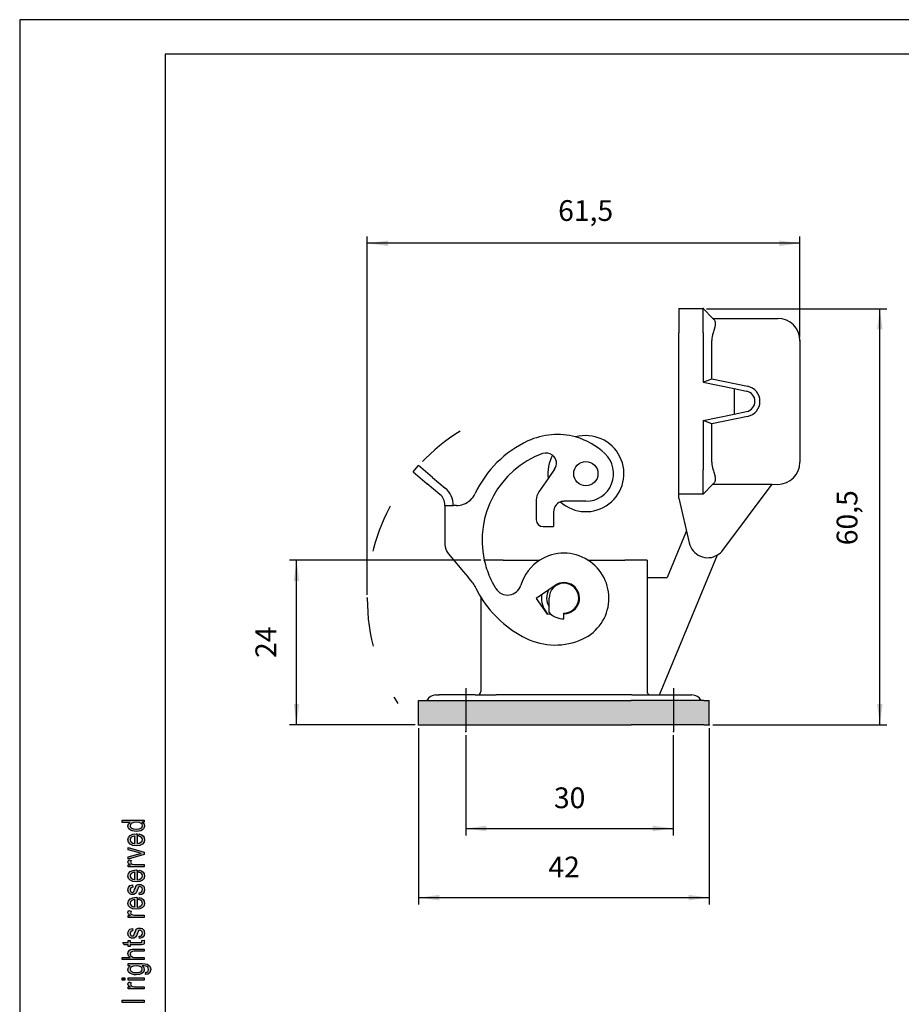
# Model space of a CAD drawing. Units: millimetres. Extents: x -210 to 0, y 0 to 297.
# Drawn here: x -210 to -83, y 155 to 297 of the extents above; entities that cross this region are included whole.
import ezdxf

# ---------------------------------------------------------------- set-up
doc = ezdxf.new("R2010")
doc.units = ezdxf.units.MM
doc.linetypes.add('DASHED', pattern=[15, 7, -8])
doc.linetypes.add('DOT_CENTER', pattern=[14, 12, -1, 0, -1])
doc.layers.add('1', color=7, linetype='Continuous')
doc.styles.add('CONVERTER_11', font='simplex.shx', dxfattribs={"width": 0.95})
doc.dimstyles.new('ME10_DIM_12', dxfattribs={"dimtxt": 3, "dimasz": 3, "dimexe": 1, "dimexo": 0.5, "dimgap": 2, "dimtad": 1, "dimzin": 12, "dimdsep": 46, "dimtxsty": 'CONVERTER_11', "dimsah": 1, "dimcen": 0.09, "dimclrd": 7, "dimclre": 7, "dimclrt": 7, "dimadec": 0, "dimazin": 0, "dimtfac": 1, "dimtdec": 4, "dimtix": 1, "dimtmove": 0, "dimatfit": 3, "dimfxl": 1, "dimtolj": 1, "dimtzin": 0, "dimarcsym": 0})
doc.dimstyles.new('ME10_DIM_13', dxfattribs={"dimtxt": 3, "dimasz": 3, "dimexe": 1, "dimexo": 0.5, "dimgap": 2, "dimtad": 1, "dimzin": 12, "dimdsep": 46, "dimtxsty": 'CONVERTER_11', "dimsah": 1, "dimcen": 0.09, "dimclrd": 7, "dimclre": 7, "dimclrt": 7, "dimadec": 0, "dimazin": 0, "dimtfac": 1, "dimtdec": 4, "dimtix": 1, "dimtmove": 0, "dimatfit": 3, "dimfxl": 1, "dimtolj": 1, "dimtzin": 0, "dimarcsym": 0})
doc.dimstyles.new('ME10_DIM_15', dxfattribs={"dimtxt": 3, "dimasz": 3, "dimexe": 1, "dimexo": 0.5, "dimgap": 2, "dimtad": 1, "dimzin": 12, "dimdsep": 46, "dimtxsty": 'CONVERTER_11', "dimsah": 1, "dimcen": 0.09, "dimclrd": 7, "dimclre": 7, "dimclrt": 7, "dimadec": 0, "dimazin": 0, "dimtfac": 1, "dimtdec": 4, "dimtix": 1, "dimtmove": 0, "dimatfit": 3, "dimfxl": 1, "dimtolj": 1, "dimtzin": 0, "dimarcsym": 0})
doc.dimstyles.new('ME10_DIM_16', dxfattribs={"dimtxt": 3, "dimasz": 3, "dimexe": 1, "dimexo": 0.5, "dimgap": 2, "dimtad": 1, "dimzin": 12, "dimdsep": 46, "dimtxsty": 'CONVERTER_11', "dimsah": 1, "dimcen": 0.09, "dimclrd": 7, "dimclre": 7, "dimclrt": 7, "dimadec": 0, "dimazin": 0, "dimtfac": 1, "dimtdec": 4, "dimtix": 1, "dimtmove": 0, "dimatfit": 3, "dimfxl": 1, "dimtolj": 1, "dimtzin": 0, "dimarcsym": 0})
doc.dimstyles.new('ME10_DIM_18', dxfattribs={"dimtxt": 3, "dimasz": 3, "dimexe": 1, "dimexo": 0.5, "dimgap": 2, "dimtad": 1, "dimzin": 12, "dimdsep": 46, "dimtxsty": 'CONVERTER_11', "dimsah": 1, "dimcen": 0.09, "dimclrd": 7, "dimclre": 7, "dimclrt": 7, "dimadec": 0, "dimazin": 0, "dimtfac": 1, "dimtdec": 4, "dimtix": 1, "dimtmove": 0, "dimatfit": 3, "dimfxl": 1, "dimtolj": 1, "dimtzin": 0, "dimarcsym": 0})

# ---------------------------------------------------------------- blocks, each defined once
blk = doc.blocks.new('_formato_A4', base_point=(-105, 148.5))
at = {"layer": '1', "linetype": 'Continuous'}
h = blk.add_hatch(color=7, dxfattribs=at)
h.paths.add_polyline_path([(-192, 180.98), (-192.3, 180.98), (-192.04, 180.74), (-191.96, 180.45), (-192, 180.23), (-192.1, 180.04), (-192.28, 179.86), (-192.52, 179.75), (-192.82, 179.67), (-193.15, 179.65), (-193.47, 179.67), (-193.77, 179.73), (-194.01, 179.84), (-194.21, 180), (-194.33, 180.2), (-194.37, 180.44), (-194.33, 180.58), (-194.27, 180.72), (-194.17, 180.84), (-194.05, 180.95), (-195.2, 180.95), (-195.2, 181.27), (-192, 181.27)])
h.paths.add_polyline_path([(-193.15, 179.97), (-192.76, 180), (-192.5, 180.12), (-192.32, 180.28), (-192.28, 180.48), (-192.32, 180.68), (-192.48, 180.84), (-192.74, 180.95), (-193.11, 181), (-193.51, 180.95), (-193.81, 180.84), (-193.99, 180.66), (-194.05, 180.47), (-193.99, 180.28), (-193.83, 180.12), (-193.55, 180)], flags=16)
h = blk.add_hatch(color=7, dxfattribs=at)
h.paths.add_polyline_path([(-192.78, 178.96), (-192.72, 179.28), (-192.38, 179.17), (-192.14, 179), (-192, 178.76), (-191.96, 178.45), (-192.02, 178.08), (-192.26, 177.81), (-192.64, 177.62), (-193.13, 177.57), (-193.63, 177.62), (-194.03, 177.81), (-194.27, 178.08), (-194.37, 178.44), (-194.29, 178.77), (-194.05, 179.06), (-193.65, 179.24), (-193.15, 179.3), (-193.09, 179.28), (-193.05, 179.28), (-193.05, 177.89), (-192.72, 177.94), (-192.48, 178.07), (-192.32, 178.24), (-192.28, 178.47), (-192.3, 178.63), (-192.38, 178.77), (-192.54, 178.88)])
h.paths.add_polyline_path([(-193.37, 177.91), (-193.37, 178.98), (-193.61, 178.93), (-193.81, 178.85), (-193.99, 178.66), (-194.05, 178.45), (-193.99, 178.24), (-193.85, 178.07), (-193.63, 177.96)], flags=16)
for points in [[(-192, 176.31), (-194.33, 175.62), (-194.33, 175.96), (-192.92, 176.36), (-192.68, 176.4), (-192.46, 176.47), (-192.66, 176.52), (-192.9, 176.58), (-194.33, 176.98), (-194.33, 177.33), (-192, 176.66)], [(-192, 174.53), (-194.33, 174.53), (-194.33, 174.8), (-193.97, 174.8), (-194.17, 174.9), (-194.29, 175), (-194.35, 175.09), (-194.37, 175.2), (-194.33, 175.36), (-194.25, 175.54), (-193.89, 175.43), (-193.95, 175.3), (-193.97, 175.19), (-193.95, 175.09), (-193.89, 175.01), (-193.79, 174.93), (-193.67, 174.9), (-193.43, 174.85), (-193.21, 174.85), (-192, 174.85)], [(-192.7, 170.47), (-192.76, 170.79), (-192.54, 170.82), (-192.4, 170.92), (-192.3, 171.06), (-192.28, 171.25), (-192.3, 171.43), (-192.38, 171.56), (-192.5, 171.64), (-192.64, 171.67), (-192.76, 171.64), (-192.86, 171.57), (-192.9, 171.44), (-192.98, 171.25), (-193.07, 170.96), (-193.17, 170.79), (-193.25, 170.66), (-193.39, 170.58), (-193.53, 170.53), (-193.69, 170.52), (-193.83, 170.52), (-193.97, 170.56), (-194.09, 170.63), (-194.19, 170.72), (-194.25, 170.8), (-194.31, 170.92), (-194.35, 171.04), (-194.37, 171.19), (-194.35, 171.38), (-194.29, 171.56), (-194.19, 171.7), (-194.07, 171.81), (-193.91, 171.88), (-193.71, 171.92), (-193.65, 171.6), (-193.81, 171.56), (-193.93, 171.48), (-194.01, 171.35), (-194.05, 171.2), (-194.01, 171.03), (-193.95, 170.92), (-193.85, 170.85), (-193.73, 170.84), (-193.67, 170.84), (-193.61, 170.87), (-193.53, 170.9), (-193.49, 170.98), (-193.45, 171.06), (-193.39, 171.24), (-193.29, 171.51), (-193.21, 171.68), (-193.13, 171.81), (-193.01, 171.91), (-192.86, 171.96), (-192.68, 171.99), (-192.48, 171.96), (-192.3, 171.89), (-192.14, 171.76), (-192.04, 171.62), (-192, 171.44), (-191.96, 171.24), (-192, 170.92), (-192.14, 170.69), (-192.36, 170.55)], [(-192, 167.22), (-194.33, 167.22), (-194.33, 167.49), (-193.97, 167.49), (-194.17, 167.59), (-194.29, 167.68), (-194.35, 167.78), (-194.37, 167.89), (-194.33, 168.05), (-194.25, 168.23), (-193.89, 168.12), (-193.95, 167.99), (-193.97, 167.88), (-193.95, 167.78), (-193.89, 167.7), (-193.79, 167.62), (-193.67, 167.59), (-193.43, 167.54), (-193.21, 167.54), (-192, 167.54)], [(-192.7, 164.16), (-192.76, 164.48), (-192.54, 164.52), (-192.4, 164.61), (-192.3, 164.76), (-192.28, 164.95), (-192.3, 165.12), (-192.38, 165.25), (-192.5, 165.33), (-192.64, 165.36), (-192.76, 165.33), (-192.86, 165.27), (-192.9, 165.14), (-192.98, 164.95), (-193.07, 164.66), (-193.17, 164.48), (-193.25, 164.36), (-193.39, 164.28), (-193.53, 164.23), (-193.69, 164.21), (-193.83, 164.21), (-193.97, 164.26), (-194.09, 164.32), (-194.19, 164.42), (-194.25, 164.5), (-194.31, 164.61), (-194.35, 164.74), (-194.37, 164.88), (-194.35, 165.08), (-194.29, 165.25), (-194.19, 165.4), (-194.07, 165.51), (-193.91, 165.57), (-193.71, 165.62), (-193.65, 165.3), (-193.81, 165.25), (-193.93, 165.17), (-194.01, 165.04), (-194.05, 164.9), (-194.01, 164.72), (-193.95, 164.61), (-193.85, 164.55), (-193.73, 164.53), (-193.67, 164.53), (-193.61, 164.56), (-193.53, 164.6), (-193.49, 164.68), (-193.45, 164.76), (-193.39, 164.93), (-193.29, 165.2), (-193.21, 165.38), (-193.13, 165.51), (-193.01, 165.6), (-192.86, 165.65), (-192.68, 165.68), (-192.48, 165.65), (-192.3, 165.59), (-192.14, 165.46), (-192.04, 165.32), (-192, 165.14), (-191.96, 164.93), (-192, 164.61), (-192.14, 164.39), (-192.36, 164.24)], [(-192.34, 163.88), (-192, 163.92), (-192, 163.78), (-191.96, 163.68), (-192, 163.52), (-192.02, 163.41), (-192.08, 163.33), (-192.2, 163.28), (-192.38, 163.25), (-192.68, 163.25), (-194.03, 163.25), (-194.03, 163.01), (-194.33, 163.01), (-194.33, 163.25), (-194.89, 163.25), (-195.12, 163.57), (-194.33, 163.57), (-194.33, 163.88), (-194.03, 163.88), (-194.03, 163.57), (-192.66, 163.57), (-192.5, 163.57), (-192.42, 163.59), (-192.38, 163.6), (-192.36, 163.64), (-192.34, 163.67), (-192.34, 163.73), (-192.34, 163.78)], [(-192, 161.12), (-195.2, 161.12), (-195.2, 161.44), (-194.03, 161.44), (-194.27, 161.68), (-194.37, 161.99), (-194.33, 162.18), (-194.25, 162.34), (-194.13, 162.47), (-193.97, 162.56), (-193.75, 162.61), (-193.45, 162.64), (-192, 162.64), (-192, 162.32), (-193.45, 162.32), (-193.71, 162.29), (-193.89, 162.21), (-193.99, 162.08), (-194.03, 161.92), (-193.99, 161.78), (-193.93, 161.65), (-193.81, 161.56), (-193.67, 161.49), (-193.49, 161.44), (-193.25, 161.44), (-192, 161.44)], [(-194.79, 158.16), (-195.2, 158.16), (-195.2, 158.48), (-194.79, 158.48)], [(-192, 158.16), (-194.33, 158.16), (-194.33, 158.48), (-192, 158.48)], [(-192, 156.88), (-194.33, 156.88), (-194.33, 157.16), (-193.97, 157.16), (-194.17, 157.25), (-194.29, 157.35), (-194.35, 157.44), (-194.37, 157.56), (-194.33, 157.72), (-194.25, 157.89), (-193.89, 157.78), (-193.95, 157.65), (-193.97, 157.54), (-193.95, 157.44), (-193.89, 157.36), (-193.79, 157.28), (-193.67, 157.25), (-193.43, 157.2), (-193.21, 157.2), (-192, 157.2)], [(-192, 154.93), (-195.2, 154.93), (-195.2, 155.25), (-192, 155.25)]]:
    blk.add_hatch(color=7, dxfattribs=at).paths.add_polyline_path(points)
h = blk.add_hatch(color=7, dxfattribs=at)
h.paths.add_polyline_path([(-192.78, 173.73), (-192.72, 174.05), (-192.38, 173.94), (-192.14, 173.76), (-192, 173.52), (-191.96, 173.22), (-192.02, 172.85), (-192.26, 172.58), (-192.64, 172.39), (-193.13, 172.34), (-193.63, 172.39), (-194.03, 172.58), (-194.27, 172.85), (-194.37, 173.2), (-194.29, 173.54), (-194.05, 173.83), (-193.65, 174), (-193.15, 174.07), (-193.09, 174.05), (-193.05, 174.05), (-193.05, 172.66), (-192.72, 172.71), (-192.48, 172.84), (-192.32, 173.01), (-192.28, 173.24), (-192.3, 173.4), (-192.38, 173.54), (-192.54, 173.65)])
h.paths.add_polyline_path([(-193.37, 172.68), (-193.37, 173.75), (-193.61, 173.7), (-193.81, 173.62), (-193.99, 173.43), (-194.05, 173.22), (-193.99, 173.01), (-193.85, 172.84), (-193.63, 172.72)], flags=16)
h = blk.add_hatch(color=7, dxfattribs=at)
h.paths.add_polyline_path([(-192.78, 169.78), (-192.72, 170.1), (-192.38, 169.99), (-192.14, 169.81), (-192, 169.57), (-191.96, 169.27), (-192.02, 168.9), (-192.26, 168.63), (-192.64, 168.44), (-193.13, 168.39), (-193.63, 168.44), (-194.03, 168.63), (-194.27, 168.9), (-194.37, 169.25), (-194.29, 169.59), (-194.05, 169.88), (-193.65, 170.05), (-193.15, 170.12), (-193.09, 170.1), (-193.05, 170.1), (-193.05, 168.71), (-192.72, 168.76), (-192.48, 168.88), (-192.32, 169.06), (-192.28, 169.28), (-192.3, 169.44), (-192.38, 169.59), (-192.54, 169.7)])
h.paths.add_polyline_path([(-193.37, 168.72), (-193.37, 169.8), (-193.61, 169.75), (-193.81, 169.67), (-193.99, 169.48), (-194.05, 169.27), (-193.99, 169.06), (-193.85, 168.88), (-193.63, 168.77)], flags=16)
h = blk.add_hatch(color=7, dxfattribs=at)
h.paths.add_polyline_path([(-191.82, 158.96), (-191.76, 159.28), (-191.62, 159.32), (-191.5, 159.38), (-191.44, 159.51), (-191.38, 159.7), (-191.44, 159.88), (-191.5, 160.02), (-191.64, 160.12), (-191.8, 160.18), (-192, 160.2), (-192.3, 160.21), (-192.06, 159.97), (-192, 159.7), (-192.08, 159.35), (-192.34, 159.11), (-192.7, 158.96), (-193.15, 158.92), (-193.47, 158.93), (-193.77, 159), (-194.01, 159.11), (-194.21, 159.27), (-194.33, 159.46), (-194.37, 159.7), (-194.27, 159.99), (-194.03, 160.23), (-194.33, 160.23), (-194.33, 160.53), (-192.32, 160.53), (-191.88, 160.5), (-191.56, 160.44), (-191.38, 160.32), (-191.22, 160.16), (-191.12, 159.94), (-191.06, 159.68), (-191.14, 159.38), (-191.26, 159.16), (-191.5, 159)])
h.paths.add_polyline_path([(-193.19, 159.24), (-192.8, 159.27), (-192.52, 159.36), (-192.36, 159.52), (-192.32, 159.73), (-192.36, 159.92), (-192.52, 160.08), (-192.78, 160.18), (-193.17, 160.23), (-193.55, 160.18), (-193.83, 160.07), (-193.99, 159.91), (-194.05, 159.72), (-193.99, 159.52), (-193.83, 159.38), (-193.55, 159.27)], flags=16)
at = {"layer": '1', "color": 7, "linetype": 'Continuous'}
for p, q in [((0, 297), (-210, 297)), ((-210, 297), (-210, 0)), ((-189, 292), (-189, 5)), ((-5, 292), (-189, 292)), ((-195.2, 181.27), (-192, 181.27)), ((-195.2, 180.95), (-195.2, 181.27)), ((-194.05, 180.95), (-195.2, 180.95)), ((-194.27, 180.72), (-194.17, 180.84)), ((-194.17, 180.84), (-194.05, 180.95)), ((-193.81, 180.84), (-193.99, 180.66)), ((-193.51, 180.95), (-193.81, 180.84)), ((-193.11, 181), (-193.51, 180.95)), ((-192.74, 180.95), (-193.11, 181)), ((-192.48, 180.84), (-192.74, 180.95)), ((-192.32, 180.68), (-192.48, 180.84)), ((-192.3, 180.98), (-192.04, 180.74)), ((-192, 180.98), (-192.3, 180.98)), ((-192, 181.27), (-192, 180.98)), ((-194.37, 180.44), (-194.33, 180.58)), ((-194.33, 180.2), (-194.37, 180.44)), ((-194.33, 180.58), (-194.27, 180.72)), ((-194.21, 180), (-194.33, 180.2)), ((-194.01, 179.84), (-194.21, 180)), ((-193.99, 180.66), (-194.05, 180.47)), ((-194.05, 180.47), (-193.99, 180.28)), ((-193.77, 179.73), (-194.01, 179.84)), ((-193.99, 180.28), (-193.83, 180.12)), ((-193.83, 180.12), (-193.55, 180)), ((-193.47, 179.67), (-193.77, 179.73)), ((-193.55, 180), (-193.15, 179.97)), ((-193.15, 179.65), (-193.47, 179.67)), ((-193.15, 179.97), (-192.76, 180)), ((-192.82, 179.67), (-193.15, 179.65)), ((-192.52, 179.75), (-192.82, 179.67)), ((-192.76, 180), (-192.5, 180.12)), ((-192.28, 179.86), (-192.52, 179.75)), ((-192.5, 180.12), (-192.32, 180.28)), ((-192.28, 180.48), (-192.32, 180.68)), ((-192.32, 180.28), (-192.28, 180.48)), ((-192.1, 180.04), (-192.28, 179.86)), ((-192, 180.23), (-192.1, 180.04)), ((-192.04, 180.74), (-191.96, 180.45)), ((-191.96, 180.45), (-192, 180.23)), ((-194.37, 178.44), (-194.29, 178.77)), ((-194.27, 178.08), (-194.37, 178.44)), ((-194.29, 178.77), (-194.05, 179.06)), ((-194.03, 177.81), (-194.27, 178.08)), ((-194.05, 179.06), (-193.65, 179.24)), ((-193.99, 178.66), (-194.05, 178.45)), ((-194.05, 178.45), (-193.99, 178.24)), ((-193.81, 178.85), (-193.99, 178.66)), ((-193.99, 178.24), (-193.85, 178.07)), ((-193.85, 178.07), (-193.63, 177.96)), ((-193.61, 178.93), (-193.81, 178.85)), ((-193.65, 179.24), (-193.15, 179.3)), ((-193.63, 177.96), (-193.37, 177.91)), ((-193.37, 178.98), (-193.61, 178.93)), ((-193.37, 177.91), (-193.37, 178.98)), ((-193.15, 179.3), (-193.09, 179.28)), ((-193.09, 179.28), (-193.05, 179.28)), ((-193.05, 179.28), (-193.05, 177.89)), ((-193.05, 177.89), (-192.72, 177.94)), ((-192.78, 178.96), (-192.72, 179.28)), ((-192.54, 178.88), (-192.78, 178.96)), ((-192.72, 179.28), (-192.38, 179.17)), ((-192.72, 177.94), (-192.48, 178.07)), ((-192.38, 178.77), (-192.54, 178.88)), ((-192.48, 178.07), (-192.32, 178.24)), ((-192.38, 179.17), (-192.14, 179)), ((-192.3, 178.63), (-192.38, 178.77)), ((-192.32, 178.24), (-192.28, 178.47)), ((-192.28, 178.47), (-192.3, 178.63)), ((-192.02, 178.08), (-192.26, 177.81)), ((-192.14, 179), (-192, 178.76)), ((-191.96, 178.45), (-192.02, 178.08)), ((-192, 178.76), (-191.96, 178.45)), ((-194.33, 177.33), (-192, 176.66)), ((-194.33, 176.98), (-194.33, 177.33)), ((-192.9, 176.58), (-194.33, 176.98)), ((-193.63, 177.62), (-194.03, 177.81)), ((-193.13, 177.57), (-193.63, 177.62)), ((-192.64, 177.62), (-193.13, 177.57)), ((-192.66, 176.52), (-192.9, 176.58)), ((-192.46, 176.47), (-192.66, 176.52)), ((-192.26, 177.81), (-192.64, 177.62)), ((-192, 176.66), (-192, 176.31)), ((-194.37, 175.2), (-194.33, 175.36)), ((-194.35, 175.09), (-194.37, 175.2)), ((-194.29, 175), (-194.35, 175.09)), ((-194.33, 175.96), (-192.92, 176.36)), ((-192, 176.31), (-194.33, 175.62)), ((-194.33, 175.62), (-194.33, 175.96)), ((-194.33, 175.36), (-194.25, 175.54)), ((-194.25, 175.54), (-193.89, 175.43)), ((-193.95, 175.3), (-193.97, 175.19)), ((-193.97, 175.19), (-193.95, 175.09)), ((-193.89, 175.43), (-193.95, 175.3)), ((-193.95, 175.09), (-193.89, 175.01)), ((-192.92, 176.36), (-192.68, 176.4)), ((-192.68, 176.4), (-192.46, 176.47)), ((-194.33, 174.8), (-193.97, 174.8)), ((-194.33, 174.53), (-194.33, 174.8)), ((-192, 174.53), (-194.33, 174.53)), ((-194.17, 174.9), (-194.29, 175)), ((-194.29, 173.54), (-194.05, 173.83)), ((-193.97, 174.8), (-194.17, 174.9)), ((-194.05, 173.83), (-193.65, 174)), ((-193.89, 175.01), (-193.79, 174.93)), ((-193.61, 173.7), (-193.81, 173.62)), ((-193.79, 174.93), (-193.67, 174.9)), ((-193.67, 174.9), (-193.43, 174.85)), ((-193.65, 174), (-193.15, 174.07)), ((-193.37, 173.75), (-193.61, 173.7)), ((-193.43, 174.85), (-193.21, 174.85)), ((-193.37, 172.68), (-193.37, 173.75)), ((-193.21, 174.85), (-192, 174.85)), ((-193.15, 174.07), (-193.09, 174.05)), ((-193.09, 174.05), (-193.05, 174.05)), ((-193.05, 174.05), (-193.05, 172.66)), ((-192.78, 173.73), (-192.72, 174.05)), ((-192.54, 173.65), (-192.78, 173.73)), ((-192.72, 174.05), (-192.38, 173.94)), ((-192.38, 173.94), (-192.14, 173.76)), ((-192.14, 173.76), (-192, 173.52)), ((-192, 174.85), (-192, 174.53)), ((-194.37, 173.2), (-194.29, 173.54)), ((-194.27, 172.85), (-194.37, 173.2)), ((-194.03, 172.58), (-194.27, 172.85)), ((-193.99, 173.43), (-194.05, 173.22)), ((-194.05, 173.22), (-193.99, 173.01)), ((-193.63, 172.39), (-194.03, 172.58)), ((-193.81, 173.62), (-193.99, 173.43)), ((-193.99, 173.01), (-193.85, 172.84)), ((-193.85, 172.84), (-193.63, 172.72)), ((-193.63, 172.72), (-193.37, 172.68)), ((-193.13, 172.34), (-193.63, 172.39)), ((-192.64, 172.39), (-193.13, 172.34)), ((-193.05, 172.66), (-192.72, 172.71)), ((-192.72, 172.71), (-192.48, 172.84)), ((-192.26, 172.58), (-192.64, 172.39)), ((-192.38, 173.54), (-192.54, 173.65)), ((-192.48, 172.84), (-192.32, 173.01)), ((-192.3, 173.4), (-192.38, 173.54)), ((-192.32, 173.01), (-192.28, 173.24)), ((-192.28, 173.24), (-192.3, 173.4)), ((-192.02, 172.85), (-192.26, 172.58)), ((-191.96, 173.22), (-192.02, 172.85)), ((-192, 173.52), (-191.96, 173.22)), ((-194.37, 171.19), (-194.35, 171.38)), ((-194.35, 171.04), (-194.37, 171.19)), ((-194.35, 171.38), (-194.29, 171.56)), ((-194.31, 170.92), (-194.35, 171.04)), ((-194.25, 170.8), (-194.31, 170.92)), ((-194.29, 171.56), (-194.19, 171.7)), ((-194.19, 171.7), (-194.07, 171.81)), ((-194.07, 171.81), (-193.91, 171.88)), ((-194.01, 171.35), (-194.05, 171.2)), ((-194.05, 171.2), (-194.01, 171.03)), ((-193.93, 171.48), (-194.01, 171.35)), ((-194.01, 171.03), (-193.95, 170.92)), ((-193.95, 170.92), (-193.85, 170.85)), ((-193.81, 171.56), (-193.93, 171.48)), ((-193.91, 171.88), (-193.71, 171.92)), ((-193.85, 170.85), (-193.73, 170.84)), ((-193.65, 171.6), (-193.81, 171.56)), ((-193.73, 170.84), (-193.67, 170.84)), ((-193.71, 171.92), (-193.65, 171.6)), ((-193.67, 170.84), (-193.61, 170.87)), ((-193.61, 170.87), (-193.53, 170.9)), ((-193.53, 170.9), (-193.49, 170.98)), ((-193.49, 170.98), (-193.45, 171.06)), ((-193.45, 171.06), (-193.39, 171.24)), ((-193.39, 171.24), (-193.29, 171.51)), ((-193.29, 171.51), (-193.21, 171.68)), ((-193.21, 171.68), (-193.13, 171.81)), ((-193.07, 170.96), (-193.17, 170.79)), ((-193.13, 171.81), (-193.01, 171.91)), ((-192.98, 171.25), (-193.07, 170.96)), ((-193.01, 171.91), (-192.86, 171.96)), ((-192.9, 171.44), (-192.98, 171.25)), ((-192.86, 171.57), (-192.9, 171.44)), ((-192.86, 171.96), (-192.68, 171.99)), ((-192.76, 171.64), (-192.86, 171.57)), ((-192.64, 171.67), (-192.76, 171.64)), ((-192.76, 170.79), (-192.54, 170.82)), ((-192.68, 171.99), (-192.48, 171.96)), ((-192.5, 171.64), (-192.64, 171.67)), ((-192.54, 170.82), (-192.4, 170.92)), ((-192.38, 171.56), (-192.5, 171.64)), ((-192.48, 171.96), (-192.3, 171.89)), ((-192.4, 170.92), (-192.3, 171.06)), ((-192.3, 171.43), (-192.38, 171.56)), ((-192.3, 171.89), (-192.14, 171.76)), ((-192.28, 171.25), (-192.3, 171.43)), ((-192.3, 171.06), (-192.28, 171.25)), ((-192.14, 171.76), (-192.04, 171.62)), ((-192, 170.92), (-192.14, 170.69)), ((-192.04, 171.62), (-192, 171.44)), ((-192, 171.44), (-191.96, 171.24)), ((-191.96, 171.24), (-192, 170.92)), ((-194.37, 169.25), (-194.29, 169.59)), ((-194.29, 169.59), (-194.05, 169.88)), ((-194.19, 170.72), (-194.25, 170.8)), ((-194.09, 170.63), (-194.19, 170.72)), ((-193.97, 170.56), (-194.09, 170.63)), ((-194.05, 169.88), (-193.65, 170.05)), ((-193.99, 169.48), (-194.05, 169.27)), ((-193.81, 169.67), (-193.99, 169.48)), ((-193.83, 170.52), (-193.97, 170.56)), ((-193.69, 170.52), (-193.83, 170.52)), ((-193.61, 169.75), (-193.81, 169.67)), ((-193.53, 170.53), (-193.69, 170.52)), ((-193.65, 170.05), (-193.15, 170.12)), ((-193.37, 169.8), (-193.61, 169.75)), ((-193.39, 170.58), (-193.53, 170.53)), ((-193.25, 170.66), (-193.39, 170.58)), ((-193.37, 168.72), (-193.37, 169.8)), ((-193.17, 170.79), (-193.25, 170.66)), ((-193.15, 170.12), (-193.09, 170.1)), ((-193.09, 170.1), (-193.05, 170.1)), ((-193.05, 170.1), (-193.05, 168.71)), ((-192.78, 169.78), (-192.72, 170.1)), ((-192.54, 169.7), (-192.78, 169.78)), ((-192.7, 170.47), (-192.76, 170.79)), ((-192.72, 170.1), (-192.38, 169.99)), ((-192.36, 170.55), (-192.7, 170.47)), ((-192.38, 169.59), (-192.54, 169.7)), ((-192.38, 169.99), (-192.14, 169.81)), ((-192.3, 169.44), (-192.38, 169.59)), ((-192.14, 170.69), (-192.36, 170.55)), ((-192.28, 169.28), (-192.3, 169.44)), ((-192.14, 169.81), (-192, 169.57)), ((-192, 169.57), (-191.96, 169.27)), ((-194.27, 168.9), (-194.37, 169.25)), ((-194.37, 167.89), (-194.33, 168.05)), ((-194.33, 168.05), (-194.25, 168.23)), ((-194.03, 168.63), (-194.27, 168.9)), ((-194.25, 168.23), (-193.89, 168.12)), ((-194.05, 169.27), (-193.99, 169.06)), ((-193.63, 168.44), (-194.03, 168.63)), ((-193.99, 169.06), (-193.85, 168.88)), ((-193.95, 167.99), (-193.97, 167.88)), ((-193.89, 168.12), (-193.95, 167.99)), ((-193.85, 168.88), (-193.63, 168.77)), ((-193.63, 168.77), (-193.37, 168.72)), ((-193.13, 168.39), (-193.63, 168.44)), ((-192.64, 168.44), (-193.13, 168.39)), ((-193.05, 168.71), (-192.72, 168.76)), ((-192.72, 168.76), (-192.48, 168.88)), ((-192.26, 168.63), (-192.64, 168.44)), ((-192.48, 168.88), (-192.32, 169.06)), ((-192.32, 169.06), (-192.28, 169.28)), ((-192.02, 168.9), (-192.26, 168.63)), ((-191.96, 169.27), (-192.02, 168.9)), ((-194.35, 167.78), (-194.37, 167.89)), ((-194.29, 167.68), (-194.35, 167.78)), ((-194.33, 167.49), (-193.97, 167.49)), ((-194.33, 167.22), (-194.33, 167.49)), ((-192, 167.22), (-194.33, 167.22)), ((-194.17, 167.59), (-194.29, 167.68)), ((-193.97, 167.49), (-194.17, 167.59)), ((-193.97, 167.88), (-193.95, 167.78)), ((-193.95, 167.78), (-193.89, 167.7)), ((-193.89, 167.7), (-193.79, 167.62)), ((-193.79, 167.62), (-193.67, 167.59)), ((-193.67, 167.59), (-193.43, 167.54)), ((-193.43, 167.54), (-193.21, 167.54)), ((-193.21, 167.54), (-192, 167.54)), ((-192, 167.54), (-192, 167.22)), ((-194.35, 165.08), (-194.29, 165.25)), ((-194.29, 165.25), (-194.19, 165.4)), ((-194.19, 165.4), (-194.07, 165.51)), ((-194.07, 165.51), (-193.91, 165.57)), ((-193.93, 165.17), (-194.01, 165.04)), ((-193.81, 165.25), (-193.93, 165.17)), ((-193.91, 165.57), (-193.71, 165.62)), ((-193.65, 165.3), (-193.81, 165.25)), ((-193.71, 165.62), (-193.65, 165.3)), ((-193.39, 164.93), (-193.29, 165.2)), ((-193.29, 165.2), (-193.21, 165.38)), ((-193.21, 165.38), (-193.13, 165.51)), ((-193.13, 165.51), (-193.01, 165.6)), ((-193.01, 165.6), (-192.86, 165.65)), ((-192.9, 165.14), (-192.98, 164.95)), ((-192.86, 165.27), (-192.9, 165.14)), ((-192.86, 165.65), (-192.68, 165.68)), ((-192.76, 165.33), (-192.86, 165.27)), ((-192.64, 165.36), (-192.76, 165.33)), ((-192.68, 165.68), (-192.48, 165.65)), ((-192.5, 165.33), (-192.64, 165.36)), ((-192.38, 165.25), (-192.5, 165.33)), ((-192.48, 165.65), (-192.3, 165.59)), ((-192.3, 165.12), (-192.38, 165.25)), ((-192.3, 165.59), (-192.14, 165.46)), ((-192.28, 164.95), (-192.3, 165.12)), ((-192.14, 165.46), (-192.04, 165.32)), ((-192.04, 165.32), (-192, 165.14)), ((-192, 165.14), (-191.96, 164.93)), ((-194.37, 164.88), (-194.35, 165.08)), ((-194.35, 164.74), (-194.37, 164.88)), ((-194.31, 164.61), (-194.35, 164.74)), ((-194.33, 163.88), (-194.03, 163.88)), ((-194.33, 163.57), (-194.33, 163.88)), ((-194.25, 164.5), (-194.31, 164.61)), ((-194.19, 164.42), (-194.25, 164.5)), ((-194.09, 164.32), (-194.19, 164.42)), ((-193.97, 164.26), (-194.09, 164.32)), ((-194.01, 165.04), (-194.05, 164.9)), ((-194.05, 164.9), (-194.01, 164.72)), ((-194.03, 163.88), (-194.03, 163.57)), ((-194.01, 164.72), (-193.95, 164.61)), ((-193.83, 164.21), (-193.97, 164.26)), ((-193.95, 164.61), (-193.85, 164.55)), ((-193.85, 164.55), (-193.73, 164.53)), ((-193.69, 164.21), (-193.83, 164.21)), ((-193.73, 164.53), (-193.67, 164.53)), ((-193.53, 164.23), (-193.69, 164.21)), ((-193.67, 164.53), (-193.61, 164.56)), ((-193.61, 164.56), (-193.53, 164.6)), ((-193.53, 164.6), (-193.49, 164.68)), ((-193.39, 164.28), (-193.53, 164.23)), ((-193.49, 164.68), (-193.45, 164.76)), ((-193.45, 164.76), (-193.39, 164.93)), ((-193.25, 164.36), (-193.39, 164.28)), ((-193.17, 164.48), (-193.25, 164.36)), ((-193.07, 164.66), (-193.17, 164.48)), ((-192.98, 164.95), (-193.07, 164.66)), ((-192.76, 164.48), (-192.54, 164.52)), ((-192.7, 164.16), (-192.76, 164.48)), ((-192.36, 164.24), (-192.7, 164.16)), ((-192.54, 164.52), (-192.4, 164.61)), ((-192.4, 164.61), (-192.3, 164.76)), ((-192.14, 164.39), (-192.36, 164.24)), ((-192.34, 163.88), (-192, 163.92)), ((-192.34, 163.78), (-192.34, 163.88)), ((-192.34, 163.73), (-192.34, 163.78)), ((-192.34, 163.67), (-192.34, 163.73)), ((-192.3, 164.76), (-192.28, 164.95)), ((-192, 164.61), (-192.14, 164.39)), ((-191.96, 164.93), (-192, 164.61)), ((-192, 163.92), (-192, 163.78)), ((-192, 163.78), (-191.96, 163.68)), ((-195.12, 163.57), (-194.33, 163.57)), ((-194.89, 163.25), (-195.12, 163.57)), ((-194.33, 163.25), (-194.89, 163.25)), ((-194.33, 163.01), (-194.33, 163.25)), ((-194.03, 163.01), (-194.33, 163.01)), ((-194.33, 162.18), (-194.25, 162.34)), ((-194.25, 162.34), (-194.13, 162.47)), ((-194.13, 162.47), (-193.97, 162.56)), ((-194.03, 163.57), (-192.66, 163.57)), ((-194.03, 163.25), (-194.03, 163.01)), ((-192.68, 163.25), (-194.03, 163.25)), ((-193.97, 162.56), (-193.75, 162.61)), ((-193.71, 162.29), (-193.89, 162.21)), ((-193.75, 162.61), (-193.45, 162.64)), ((-193.45, 162.32), (-193.71, 162.29)), ((-193.45, 162.64), (-192, 162.64)), ((-192, 162.32), (-193.45, 162.32)), ((-192.38, 163.25), (-192.68, 163.25)), ((-192.66, 163.57), (-192.5, 163.57)), ((-192.5, 163.57), (-192.42, 163.59)), ((-192.42, 163.59), (-192.38, 163.6)), ((-192.38, 163.6), (-192.36, 163.64)), ((-192.2, 163.28), (-192.38, 163.25)), ((-192.36, 163.64), (-192.34, 163.67)), ((-192.08, 163.33), (-192.2, 163.28)), ((-192.02, 163.41), (-192.08, 163.33)), ((-192, 163.52), (-192.02, 163.41)), ((-191.96, 163.68), (-192, 163.52)), ((-192, 162.64), (-192, 162.32)), ((-195.2, 161.44), (-194.03, 161.44)), ((-195.2, 161.12), (-195.2, 161.44)), ((-192, 161.12), (-195.2, 161.12)), ((-194.37, 161.99), (-194.33, 162.18)), ((-194.27, 161.68), (-194.37, 161.99)), ((-194.03, 161.44), (-194.27, 161.68)), ((-193.99, 162.08), (-194.03, 161.92)), ((-194.03, 161.92), (-193.99, 161.78)), ((-193.89, 162.21), (-193.99, 162.08)), ((-193.99, 161.78), (-193.93, 161.65)), ((-193.93, 161.65), (-193.81, 161.56)), ((-193.81, 161.56), (-193.67, 161.49)), ((-193.67, 161.49), (-193.49, 161.44)), ((-193.49, 161.44), (-193.25, 161.44)), ((-193.25, 161.44), (-192, 161.44)), ((-192, 161.44), (-192, 161.12)), ((-194.37, 159.7), (-194.27, 159.99)), ((-194.33, 159.46), (-194.37, 159.7)), ((-194.33, 160.53), (-192.32, 160.53)), ((-194.33, 160.23), (-194.33, 160.53)), ((-194.03, 160.23), (-194.33, 160.23)), ((-194.21, 159.27), (-194.33, 159.46)), ((-194.27, 159.99), (-194.03, 160.23)), ((-193.99, 159.91), (-194.05, 159.72)), ((-194.05, 159.72), (-193.99, 159.52)), ((-193.83, 160.07), (-193.99, 159.91)), ((-193.99, 159.52), (-193.83, 159.38)), ((-193.55, 160.18), (-193.83, 160.07)), ((-193.17, 160.23), (-193.55, 160.18)), ((-192.78, 160.18), (-193.17, 160.23)), ((-192.52, 160.08), (-192.78, 160.18)), ((-192.36, 159.92), (-192.52, 160.08)), ((-192.52, 159.36), (-192.36, 159.52)), ((-192.32, 159.73), (-192.36, 159.92)), ((-192.36, 159.52), (-192.32, 159.73)), ((-192.32, 160.53), (-191.88, 160.5)), ((-192.3, 160.21), (-192.06, 159.97)), ((-192, 160.2), (-192.3, 160.21)), ((-192, 159.7), (-192.08, 159.35)), ((-192.06, 159.97), (-192, 159.7)), ((-191.8, 160.18), (-192, 160.2)), ((-191.88, 160.5), (-191.56, 160.44)), ((-191.64, 160.12), (-191.8, 160.18)), ((-191.5, 160.02), (-191.64, 160.12)), ((-191.56, 160.44), (-191.38, 160.32)), ((-191.44, 159.88), (-191.5, 160.02)), ((-191.5, 159.38), (-191.44, 159.51)), ((-191.38, 159.7), (-191.44, 159.88)), ((-191.44, 159.51), (-191.38, 159.7)), ((-191.38, 160.32), (-191.22, 160.16)), ((-191.22, 160.16), (-191.12, 159.94)), ((-191.06, 159.68), (-191.14, 159.38)), ((-191.12, 159.94), (-191.06, 159.68)), ((-195.2, 158.48), (-194.79, 158.48)), ((-195.2, 158.16), (-195.2, 158.48)), ((-194.79, 158.16), (-195.2, 158.16)), ((-194.79, 158.48), (-194.79, 158.16)), ((-194.33, 158.48), (-192, 158.48)), ((-194.33, 158.16), (-194.33, 158.48)), ((-192, 158.16), (-194.33, 158.16)), ((-194.01, 159.11), (-194.21, 159.27)), ((-193.77, 159), (-194.01, 159.11)), ((-193.83, 159.38), (-193.55, 159.27)), ((-193.47, 158.93), (-193.77, 159)), ((-193.55, 159.27), (-193.19, 159.24)), ((-193.15, 158.92), (-193.47, 158.93)), ((-193.19, 159.24), (-192.8, 159.27)), ((-192.7, 158.96), (-193.15, 158.92)), ((-192.8, 159.27), (-192.52, 159.36)), ((-192.34, 159.11), (-192.7, 158.96)), ((-192.08, 159.35), (-192.34, 159.11)), ((-192, 158.48), (-192, 158.16)), ((-191.82, 158.96), (-191.76, 159.28)), ((-191.5, 159), (-191.82, 158.96)), ((-191.76, 159.28), (-191.62, 159.32)), ((-191.62, 159.32), (-191.5, 159.38)), ((-191.26, 159.16), (-191.5, 159)), ((-191.14, 159.38), (-191.26, 159.16)), ((-194.37, 157.56), (-194.33, 157.72)), ((-194.35, 157.44), (-194.37, 157.56)), ((-194.29, 157.35), (-194.35, 157.44)), ((-194.33, 157.72), (-194.25, 157.89)), ((-194.33, 157.16), (-193.97, 157.16)), ((-194.33, 156.88), (-194.33, 157.16)), ((-192, 156.88), (-194.33, 156.88)), ((-194.17, 157.25), (-194.29, 157.35)), ((-194.25, 157.89), (-193.89, 157.78)), ((-193.97, 157.16), (-194.17, 157.25)), ((-193.95, 157.65), (-193.97, 157.54)), ((-193.97, 157.54), (-193.95, 157.44)), ((-193.89, 157.78), (-193.95, 157.65)), ((-193.95, 157.44), (-193.89, 157.36)), ((-193.89, 157.36), (-193.79, 157.28)), ((-193.79, 157.28), (-193.67, 157.25)), ((-193.67, 157.25), (-193.43, 157.2)), ((-193.43, 157.2), (-193.21, 157.2)), ((-193.21, 157.2), (-192, 157.2)), ((-192, 157.2), (-192, 156.88)), ((-195.2, 155.25), (-192, 155.25)), ((-195.2, 154.93), (-195.2, 155.25)), ((-192, 155.25), (-192, 154.93)), ((-192, 154.93), (-195.2, 154.93))]:
    blk.add_line(p, q, dxfattribs=at)
blk = doc.blocks.new('A4', base_point=(-105, 148.5))
at = {"layer": '1'}
blk.add_blockref('_formato_A4', (-105, 148.5), dxfattribs=at)
blk = doc.blocks.new('*D7')
at = {"layer": '1', "color": 7, "linetype": 'Continuous'}
for p, q in [((-110.76, 255.22), (-84.72, 255.22)), ((-85.72, 195.07), (-85.72, 255.22)), ((-109.86, 195.07), (-84.72, 195.07))]:
    blk.add_line(p, q, dxfattribs=at)
at = {"layer": '1', "color": 7}
for points in [[(-85.33, 252.22), (-86.11, 252.22), (-85.72, 255.22)], [(-86.11, 198.07), (-85.33, 198.07), (-85.72, 195.07)]]:
    blk.add_solid(points, dxfattribs=at)
at = {"layer": '1', "color": 7, "insert": (-88.02, 221.02), "char_height": 3, "attachment_point": 7, "rotation": 90, "line_spacing_factor": 0.60024, "style": 'CONVERTER_11'}
blk.add_mtext('60,5', dxfattribs=at)
blk = doc.blocks.new('*D8')
at = {"layer": '1', "color": 7, "linetype": 'Continuous'}
for p, q in [((-143.38, 218.87), (-171, 218.87)), ((-170, 195.07), (-170, 218.87)), ((-152.86, 195.07), (-171, 195.07))]:
    blk.add_line(p, q, dxfattribs=at)
at = {"layer": '1', "color": 7}
for points in [[(-169.61, 215.87), (-170.4, 215.87), (-170, 218.87)], [(-170.4, 198.07), (-169.61, 198.07), (-170, 195.07)]]:
    blk.add_solid(points, dxfattribs=at)
at = {"layer": '1', "color": 7, "insert": (-172, 204.72), "char_height": 3, "attachment_point": 7, "rotation": 90, "line_spacing_factor": 0.60024, "style": 'CONVERTER_11'}
blk.add_mtext('24', dxfattribs=at)
blk = doc.blocks.new('*D10')
at = {"layer": '1', "color": 7, "linetype": 'Continuous'}
for p, q in [((-152.36, 194.57), (-152.36, 169.07)), ((-110.36, 194.57), (-110.36, 169.07)), ((-152.36, 170.07), (-110.36, 170.07))]:
    blk.add_line(p, q, dxfattribs=at)
at = {"layer": '1', "color": 7}
for points in [[(-149.36, 170.47), (-149.36, 169.68), (-152.36, 170.07)], [(-113.36, 169.68), (-113.36, 170.47), (-110.36, 170.07)]]:
    blk.add_solid(points, dxfattribs=at)
at = {"layer": '1', "color": 7, "insert": (-133.61, 172.07), "char_height": 3, "attachment_point": 7, "rotation": 0.0003, "line_spacing_factor": 0.60024, "style": 'CONVERTER_11'}
blk.add_mtext('42', dxfattribs=at)
blk = doc.blocks.new('*D11')
at = {"layer": '1', "color": 7, "linetype": 'Continuous'}
for p, q in [((-159.79, 213.87), (-159.79, 265.67)), ((-97.26, 251.12), (-97.26, 265.67)), ((-97.26, 264.67), (-159.79, 264.67))]:
    blk.add_line(p, q, dxfattribs=at)
at = {"layer": '1', "color": 7}
for points in [[(-156.79, 265.07), (-156.79, 264.28), (-159.79, 264.67)], [(-100.26, 264.28), (-100.26, 265.07), (-97.26, 264.67)]]:
    blk.add_solid(points, dxfattribs=at)
at = {"layer": '1', "color": 7, "insert": (-132.2, 266.97), "char_height": 3, "attachment_point": 7, "rotation": 0.0003, "line_spacing_factor": 0.60024, "style": 'CONVERTER_11'}
blk.add_mtext('61,5', dxfattribs=at)
blk = doc.blocks.new('*D13')
at = {"layer": '1', "color": 7, "linetype": 'Continuous'}
for p, q in [((-145.56, 193.57), (-145.56, 179.07)), ((-115.56, 193.57), (-115.56, 179.07)), ((-145.56, 180.07), (-115.56, 180.07))]:
    blk.add_line(p, q, dxfattribs=at)
at = {"layer": '1', "color": 7}
for points in [[(-142.56, 180.47), (-142.56, 179.68), (-145.56, 180.07)], [(-118.56, 179.68), (-118.56, 180.47), (-115.56, 180.07)]]:
    blk.add_solid(points, dxfattribs=at)
at = {"layer": '1', "color": 7, "insert": (-132.81, 182.07), "char_height": 3, "attachment_point": 7, "rotation": 0.0003, "line_spacing_factor": 0.60024, "style": 'CONVERTER_11'}
blk.add_mtext('30', dxfattribs=at)
blk = doc.blocks.new('TOP', base_point=(-105, 148.5))
at = {"layer": '1', "linetype": 'Continuous'}
blk.add_hatch(color=7, dxfattribs=at).paths.add_polyline_path([(-121.645, 198.573), (-141.079, 198.573), (-146.275, 198.573), (-151.189, 198.573), (-151.558, 198.573), (-152.362, 198.573), (-152.362, 195.073), (-151.558, 195.073), (-146.275, 195.073), (-141.079, 195.073), (-121.645, 195.073), (-116.449, 195.073), (-111.166, 195.073), (-110.362, 195.073), (-110.362, 198.573), (-111.166, 198.573), (-111.535, 198.573), (-116.449, 198.573)])
at = {"color": 7, "linetype": 'Continuous'}
for p, q in [((-114.762, 255.223), (-111.262, 255.223)), ((-114.762, 255.223), (-114.762, 251.723)), ((-109.862, 253.823), (-111.262, 255.223)), ((-111.262, 251.723), (-111.262, 255.223)), ((-109.718, 253.679), (-109.862, 253.823)), ((-109.862, 253.823), (-100.462, 253.823)), ((-114.762, 231.923), (-114.762, 251.723)), ((-111.262, 251.723), (-111.262, 244.573)), ((-110.012, 245.055), (-110.012, 250.623)), ((-97.262, 250.623), (-97.262, 244.823)), ((-111.262, 244.573), (-110.012, 245.055)), ((-110.012, 245.055), (-104.82, 244)), ((-111.262, 244.573), (-106.762, 243.658)), ((-106.762, 243.658), (-106.762, 239.987)), ((-106.762, 243.658), (-104.963, 243.293)), ((-97.262, 244.823), (-97.262, 244.797)), ((-97.262, 244.797), (-97.262, 241.91)), ((-97.262, 241.91), (-97.262, 241.742)), ((-97.262, 241.742), (-97.262, 238.849)), ((-111.262, 239.073), (-106.762, 239.987)), ((-104.82, 239.646), (-110.012, 238.59)), ((-106.762, 239.987), (-104.963, 240.353)), ((-111.262, 239.073), (-111.262, 231.923)), ((-110.012, 238.59), (-111.262, 239.073)), ((-110.012, 233.023), (-110.012, 238.59)), ((-97.262, 238.849), (-97.262, 238.823)), ((-97.262, 238.823), (-97.262, 233.023)), ((-153.158, 231.62), (-152.387, 232.539)), ((-150.345, 230.826), (-152.387, 232.539)), ((-153.158, 231.62), (-151.117, 229.907)), ((-150.345, 230.826), (-148.505, 229.282)), ((-133.651, 230.654), (-135, 228.727)), ((-132.712, 231.995), (-133.651, 230.654)), ((-114.762, 228.423), (-114.762, 231.923)), ((-111.262, 228.423), (-111.262, 231.923)), ((-149.277, 228.363), (-151.117, 229.907)), ((-109.856, 229.829), (-111.262, 228.423)), ((-109.718, 229.967), (-109.856, 229.829)), ((-109.856, 229.829), (-101.268, 229.829)), ((-108.392, 220.32), (-101.268, 229.829)), ((-101.268, 229.829), (-100.462, 229.823)), ((-111.262, 228.423), (-114.762, 228.423)), ((-114.762, 227.823), (-114.762, 228.423)), ((-114.762, 227.823), (-113.273, 221.352)), ((-148.562, 226.763), (-148.562, 226.831)), ((-148.562, 226.763), (-147.362, 226.763)), ((-148.562, 226.763), (-148.562, 221.13)), ((-146.908, 226.763), (-147.362, 226.763)), ((-135.362, 227.58), (-135.362, 224.71)), ((-128.198, 227.373), (-131.362, 227.373)), ((-132.862, 225.873), (-132.862, 223.71)), ((-134.362, 223.71), (-132.862, 223.71)), ((-113.803, 222.775), (-116.455, 216.373)), ((-148.094, 219.844), (-145.862, 217.184)), ((-117.543, 199.373), (-109.155, 219.624)), ((-140.162, 218.873), (-142.876, 218.873)), ((-140.162, 218.873), (-134.826, 218.873)), ((-127.898, 218.873), (-122.562, 218.873)), ((-119.362, 218.873), (-122.562, 218.873)), ((-119.362, 218.873), (-119.362, 216.373)), ((-145.862, 217.184), (-145.217, 216.415)), ((-144.61, 215.692), (-145.217, 216.415)), ((-119.362, 216.373), (-119.362, 199.873)), ((-119.362, 216.373), (-116.455, 216.373)), ((-132.653, 215.216), (-133.545, 214.591)), ((-133.545, 214.591), (-135.356, 213.323)), ((-143.362, 213.499), (-143.362, 199.873)), ((-135.356, 213.323), (-133.779, 211.07)), ((-133.512, 211.281), (-133.512, 213.373)), ((-133.779, 211.07), (-133.298, 211.081)), ((-131.362, 210.373), (-131.362, 211.223)), ((-131.362, 211.122), (-131.314, 211.123)), ((-149.862, 199.373), (-149.393, 199.373)), ((-144.197, 199.373), (-149.393, 199.373)), ((-144.197, 199.373), (-143.862, 199.373)), ((-143.862, 199.373), (-141.166, 199.373)), ((-140.162, 199.373), (-141.166, 199.373)), ((-122.562, 199.373), (-140.162, 199.373)), ((-121.558, 199.373), (-122.562, 199.373)), ((-121.558, 199.373), (-118.862, 199.373)), ((-118.862, 199.373), (-118.527, 199.373)), ((-118.527, 199.373), (-117.543, 199.373)), ((-117.543, 199.373), (-113.331, 199.373)), ((-113.331, 199.373), (-112.862, 199.373)), ((-152.362, 195.073), (-152.362, 198.573)), ((-152.362, 198.573), (-151.558, 198.573)), ((-151.558, 198.573), (-151.189, 198.573)), ((-151.189, 198.573), (-146.275, 198.573)), ((-146.275, 198.573), (-141.079, 198.573)), ((-141.079, 198.573), (-121.645, 198.573)), ((-116.449, 198.573), (-121.645, 198.573)), ((-111.535, 198.573), (-116.449, 198.573)), ((-111.166, 198.573), (-111.535, 198.573)), ((-111.166, 198.573), (-110.362, 198.573)), ((-110.362, 195.073), (-110.362, 198.573)), ((-152.362, 195.073), (-151.558, 195.073)), ((-151.558, 195.073), (-146.275, 195.073)), ((-146.275, 195.073), (-141.079, 195.073)), ((-141.079, 195.073), (-121.645, 195.073)), ((-116.449, 195.073), (-121.645, 195.073)), ((-111.166, 195.073), (-116.449, 195.073)), ((-111.166, 195.073), (-110.362, 195.073))]:
    blk.add_line(p, q, dxfattribs=at)
blk.add_circle((-128.198, 231.373), 1.75, dxfattribs=at)
for centre, radius, start, end in [((-100.462, 250.623), 3.2, 0, 90), ((-106.812, 250.623), 3.2, 159.89449, 180), ((-105.262, 241.823), 2.222, 281.48739, 78.51261), ((-105.262, 241.823), 1.5, 281.48739, 78.51261), ((-132.338, 227.029), 10, 74.58685, 114.99489), ((-128.198, 231.373), 5.5, 228.04902, 105.62567), ((-132.338, 227.029), 10, 46.38037, 74.58685), ((-129.884, 221.762), 15.811, 114.98795, 154.82503), ((-129.883, 221.763), 13.311, 110.09404, 192.54148), ((-133.941, 232.856), 1.5, 51.74668, 110.09404), ((-128.198, 231.373), 5.5, 151.06648, 187.51079), ((-133.941, 232.856), 1.5, 325, 51.74668), ((-128.198, 231.373), 4, 270, 46.38037), ((-106.812, 233.023), 3.2, 180, 200.10551), ((-100.462, 233.023), 3.2, 270, 0), ((-150.562, 226.83), 3.2, 358.80691, 50.01325), ((-150.562, 226.831), 2, 0, 50), ((-146.908, 229.763), 3, 290.4067, 334.83197), ((-133.362, 227.58), 2, 145, 180), ((-146.908, 229.763), 3, 270, 290.4067), ((-131.362, 225.873), 1.5, 109.99804, 180), ((-131.362, 225.873), 1.5, 90, 109.99804), ((-134.362, 224.71), 1, 180, 270), ((-111.262, 221.723), 2.75, 150.93211, 157.5), ((-146.562, 221.13), 2, 180, 220), ((-110.593, 221.968), 2.75, 192.96047, 301.52895), ((-131.362, 213.373), 6.5, 57.79577, 122.20423), ((-110.593, 221.968), 2.75, 301.52895, 323.16162), ((-129.883, 221.763), 13.311, 192.54148, 203.68981), ((-131.362, 213.373), 6.5, 122.20423, 163.30253), ((-131.362, 213.373), 6.5, 294.69675, 57.79577), ((-129.883, 221.763), 13.311, 203.68981, 210.46141), ((-146.908, 213.763), 3, 25.16803, 40), ((-129.883, 221.763), 15.811, 205.16803, 205.26471), ((-129.883, 221.763), 15.811, 205.26471, 206.06879), ((-129.883, 221.763), 13.311, 210.46141, 211.46534), ((-139.504, 215.815), 2, 211.7268, 343.30253), ((-131.362, 213.373), 2.15, 270, 180), ((-131.362, 213.373), 2.25, 271.22947, 125), ((-129.883, 221.763), 15.811, 206.06879, 211.51352), ((-129.883, 221.763), 13.311, 211.46534, 211.7268), ((-131.362, 213.373), 3.25, 171.18694, 180), ((-131.362, 213.373), 2.5, 150.84193, 210.68342), ((-129.883, 221.763), 15.811, 211.51352, 243.8272), ((-131.362, 213.373), 3.25, 180, 225.04253), ((-131.362, 213.373), 3, 224.22004, 270), ((-132.64, 216.152), 9.559, 243.8272, 294.69675), ((-149.862, 197.873), 1.5, 90, 152.18186), ((-143.862, 199.873), 0.5, 270, 0), ((-118.862, 199.873), 0.5, 180, 270), ((-112.862, 197.873), 1.5, 27.81814, 90)]:
    blk.add_arc(centre, radius, start, end, dxfattribs=at)
for points, knots in [([(-109.718, 253.679), (-109.681, 253.635), (-109.608, 253.547), (-109.554, 253.402), (-109.524, 253.27), (-109.511, 253.156), (-109.507, 253.044), (-109.511, 252.926), (-109.524, 252.798), (-109.545, 252.657), (-109.574, 252.513), (-109.625, 252.305), (-109.704, 252.041), (-109.779, 251.829), (-109.817, 251.723)], [0, 0, 0, 0, 0.1701697, 0.3408181, 0.4577133, 0.5745681, 0.6839815, 0.7933865, 0.9310895, 1.0688207, 1.2203734, 1.3719175, 1.7096197, 2.0473236, 2.0473236, 2.0473236, 2.0473236]), ([(-109.817, 231.923), (-109.779, 231.817), (-109.704, 231.604), (-109.625, 231.339), (-109.574, 231.131), (-109.545, 230.987), (-109.523, 230.846), (-109.511, 230.719), (-109.507, 230.6), (-109.511, 230.488), (-109.524, 230.374), (-109.554, 230.243), (-109.609, 230.099), (-109.681, 230.011), (-109.718, 229.967)], [0, 0, 0, 0, 0.3384544, 0.676907, 0.8284531, 0.9800079, 1.1177598, 1.2554831, 1.3647372, 1.4740002, 1.5907712, 1.7075809, 1.8776921, 2.0473298, 2.0473298, 2.0473298, 2.0473298])]:
    blk.add_open_spline(points, degree=3, knots=knots, dxfattribs=at)
at = {"layer": '1', "color": 7, "linetype": 'DOT_CENTER'}
for p, q in [((-145.558, 200.373), (-145.558, 194.073)), ((-115.558, 200.373), (-115.558, 194.073))]:
    blk.add_line(p, q, dxfattribs=at)
at = {"layer": '1', "color": 7, "linetype": 'DASHED'}
for start, end in [(121.84922, 180), (180, 212.40329)]:
    blk.add_arc((-131.362, 213.373), 28.426, start, end, dxfattribs=at)
at = {"layer": '1', "color": 7}
for p in [(-111.262, 255.223), (-97.262, 250.623), (-142.876, 218.873), (-159.788, 213.373), (-152.362, 195.073), (-152.362, 195.073), (-110.362, 195.073), (-110.362, 195.073), (-145.558, 194.073), (-115.558, 194.073)]:
    blk.add_point(p, dxfattribs=at)
blk.add_blockref('A4', (-105, 148.5))
at = {"layer": '1'}
for base, p1, p2, text, dimstyle, picture, middle in [((-159.788, 264.673), (-97.262, 250.623), (-159.788, 213.373), '61,5', 'ME10_DIM_16', '*D11', (-128.525, 268.323)), ((-110.362, 170.073), (-152.362, 195.073), (-110.362, 195.073), '42', 'ME10_DIM_15', '*D10', (-131.362, 173.573)), ((-115.558, 180.073), (-145.558, 194.073), (-115.558, 194.073), '30', 'ME10_DIM_18', '*D13', (-130.558, 183.573))]:
    dim = blk.add_linear_dim(base=base, p1=p1, p2=p2, text=text, dimstyle=dimstyle, dxfattribs=at)
    dim.commit()
    dim.dimension.update_dxf_attribs({"geometry": picture, "text_midpoint": middle, "text_rotation": 0.00014})
for base, p1, p2, text, dimstyle, picture, middle in [((-85.72, 255.223), (-110.362, 195.073), (-111.262, 255.223), '60,5', 'ME10_DIM_12', '*D7', (-89.37, 225.148)), ((-170.005, 218.873), (-152.362, 195.073), (-142.876, 218.873), '24', 'ME10_DIM_13', '*D8', (-173.505, 206.973))]:
    dim = blk.add_linear_dim(base=base, p1=p1, p2=p2, angle=90, text=text, dimstyle=dimstyle, dxfattribs=at)
    dim.commit()
    dim.dimension.update_dxf_attribs({"geometry": picture, "text_midpoint": middle, "text_rotation": 90})

msp = doc.modelspace()

# ---------------------------------------------------------------- block references
msp.add_blockref('TOP', (-105, 148.5))

doc.saveas('drawing.dxf')
